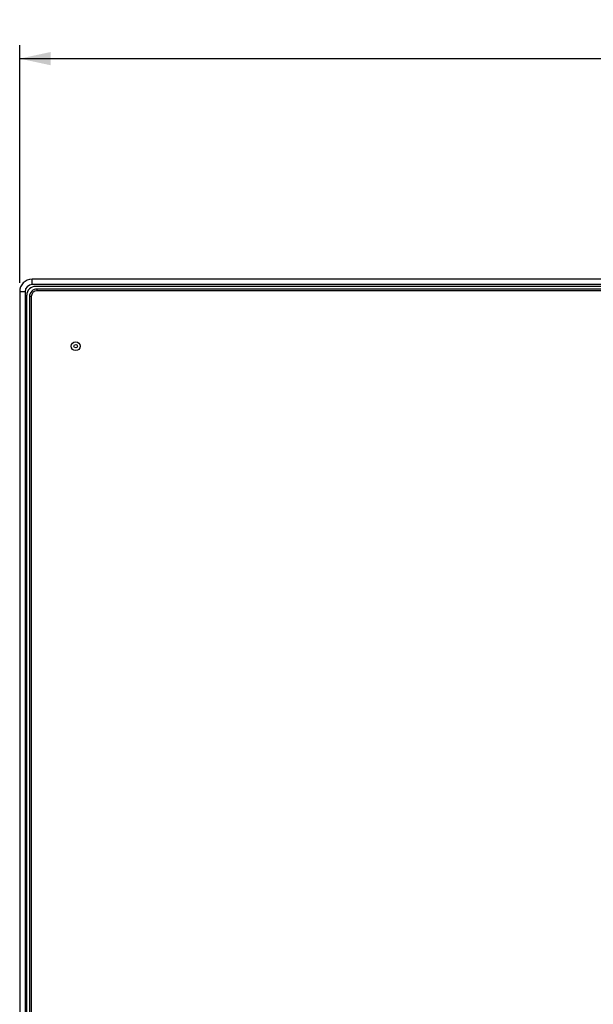
# Model space of a CAD drawing. Units: millimetres. Extents: x -22 to 239, y -69 to 98.
# Drawn here: x 44 to 109, y -13 to 98 of the extents above; entities that cross this region are included whole.
import ezdxf

# ---------------------------------------------------------------- set-up
doc = ezdxf.new("R2010")
doc.units = ezdxf.units.MM
doc.header["$LTSCALE"] = 16.335
doc.layers.get('0').update_dxf_attribs({"linetype": 'CONTINUOUS'})
for name, color, linetype in [('ASSI', 7, 'CONTINUOUS'), ('IMPORT_IGES', 7, 'CONTINUOUS'), ('RACCORDO', 7, 'CONTINUOUS'), ('SMUSSO', 7, 'CONTINUOUS')]:
    doc.layers.add(name, color=color, linetype=linetype)
doc.styles.get("Standard").update_dxf_attribs({"font": 'txt', "width": 0.85})
doc.dimstyles.new('DIMSTYLE_1', dxfattribs={"dimtxt": 3.5, "dimasz": 3.5, "dimexe": 1.5, "dimexo": 1, "dimgap": 0.875, "dimtad": 1, "dimtxsty": 'STANDARD', "dimblk": '_FILLED', "dimblk1": '_FILLED', "dimblk2": '_FILLED', "dimcen": 0, "dimazin": 2, "dimtp": 0.01, "dimtm": 0.01, "dimtfac": 1, "dimtofl": 0, "dimtmove": 0, "dimatfit": 3, "dimldrblk": '_FILLED', "dimfxl": 1, "dimtolj": 1, "dimarcsym": 0})

# ---------------------------------------------------------------- blocks, each defined once
blk = doc.blocks.new('_FILLED')
at = {"color": 0, "linetype": 'BYBLOCK'}
blk.add_solid([(0, 0), (-1, 0.214), (-1, -0.214)], dxfattribs=at)
blk = doc.blocks.new('*D2')
at = {"color": 7, "linetype": 'CONTINUOUS'}
for p, q in [((44.02, 68.15), (44.02, 94.83)), ((219.82, 68.15), (219.82, 94.83)), ((44.02, 93.33), (131.92, 93.33)), ((219.82, 93.33), (131.92, 93.33))]:
    blk.add_line(p, q, dxfattribs=at)
at = {"color": 7, "linetype": 'CONTINUOUS', "xscale": 3.5, "yscale": 3.5, "zscale": 3.5, "rotation": 180}
blk.add_blockref('_FILLED', (44.02, 93.33), dxfattribs=at)
at = {"color": 7, "linetype": 'CONTINUOUS', "xscale": 3.5, "yscale": 3.5, "zscale": 3.5}
blk.add_blockref('_FILLED', (219.82, 93.33), dxfattribs=at)
at = {"color": 7, "linetype": 'CONTINUOUS', "insert": (131.92, 97.7), "char_height": 3.5, "width": 22.3125, "attachment_point": 2, "line_spacing_factor": 0.9}
blk.add_mtext('{\\ftxt;\\W0.0001;\\H0.0001;\\~}{\\ftxt;\\W4.25;\\H3.5; }{\\ftxt;\\W0.0001;\\H0.0001;\\~}', dxfattribs=at)

msp = doc.modelspace()

# ---------------------------------------------------------------- linework, layer by layer
at = {"layer": 'ASSI', "color": 250, "linetype": 'CONTINUOUS'}
for p, q in [((45.419, 67.95), (45.419, 68.55)), ((218.419, 67.95), (45.419, 67.95)), ((44.619, 67.15), (44.019, 67.15)), ((44.619, 67.15), (44.619, -67.65))]:
    msp.add_line(p, q, dxfattribs=at)
at = {"layer": 'ASSI', "color": 7, "linetype": 'CONTINUOUS'}
for p, q in [((218.419, 68.55), (45.419, 68.55)), ((218.019, 67.75), (45.819, 67.75)), ((44.019, 67.15), (44.019, -67.65)), ((44.819, -68.45), (44.819, 66.75))]:
    msp.add_line(p, q, dxfattribs=at)
msp.add_circle((50.319, 61.03), 0.5, dxfattribs=at)
for centre, radius in [((45.419, 67.15), 1.4), ((45.819, 66.75), 1)]:
    msp.add_arc(centre, radius, 90, 180, dxfattribs=at)
at = {"layer": 'ASSI', "color": 250, "linetype": 'CONTINUOUS'}
msp.add_arc((45.419, 67.15), 0.8, 90, 180, dxfattribs=at)
at = {"layer": 'IMPORT_IGES', "color": 7, "linetype": 'CONTINUOUS'}
msp.add_circle((50.319, 61.03), 0.2, dxfattribs=at)
at = {"layer": 'RACCORDO', "color": 250, "linetype": 'CONTINUOUS'}
for p, q in [((45.419, 67.95), (45.419, 68.55)), ((218.419, 67.95), (45.419, 67.95)), ((44.619, 67.15), (44.019, 67.15)), ((44.619, 67.15), (44.619, -67.65))]:
    msp.add_line(p, q, dxfattribs=at)
at = {"layer": 'RACCORDO', "color": 7, "linetype": 'CONTINUOUS'}
for p, q in [((218.419, 68.55), (45.419, 68.55)), ((218.019, 67.75), (45.819, 67.75)), ((44.019, 67.15), (44.019, -67.65)), ((44.819, -68.45), (44.819, 66.75))]:
    msp.add_line(p, q, dxfattribs=at)
for centre, radius in [((45.419, 67.15), 1.4), ((45.819, 66.75), 1)]:
    msp.add_arc(centre, radius, 90, 180, dxfattribs=at)
at = {"layer": 'RACCORDO', "color": 250, "linetype": 'CONTINUOUS'}
msp.add_arc((45.419, 67.15), 0.8, 90, 180, dxfattribs=at)
at = {"layer": 'SMUSSO', "color": 7, "linetype": 'CONTINUOUS'}
for p, q in [((45.119, 66.6), (45.119, -49.45)), ((45.319, 66.6), (45.319, -49.45)), ((217.869, 67.45), (45.969, 67.45)), ((217.869, 67.25), (45.969, 67.25))]:
    msp.add_line(p, q, dxfattribs=at)
at = {"layer": 'SMUSSO', "color": 250, "linetype": 'CONTINUOUS'}
for p, q in [((45.319, 66.6), (45.119, 66.6)), ((45.969, 67.25), (45.969, 67.45))]:
    msp.add_line(p, q, dxfattribs=at)
at = {"layer": 'SMUSSO', "color": 7, "linetype": 'CONTINUOUS'}
for radius in [0.85, 0.65]:
    msp.add_arc((45.969, 66.6), radius, 90, 180, dxfattribs=at)

# ---------------------------------------------------------------- dimensions: what is measured, and where the dimension line sits
at = {"color": 7, "linetype": 'CONTINUOUS'}
dim = msp.add_linear_dim(base=(219.819, 93.329), p1=(44.019, 67.15), p2=(219.819, 67.15), text='{\\ftxt;\\W0.0001;\\H0.0001;\\~}{\\ftxt;\\W4.25;\\H3.5; }{\\ftxt;\\W0.0001;\\H0.0001;\\~}', dimstyle='DIMSTYLE_1', dxfattribs=at)
dim.commit()
dim.dimension.update_dxf_attribs({"geometry": '*D2', "text_midpoint": (132.384, 93.329), "dimtype": 160})

doc.saveas('drawing.dxf')
